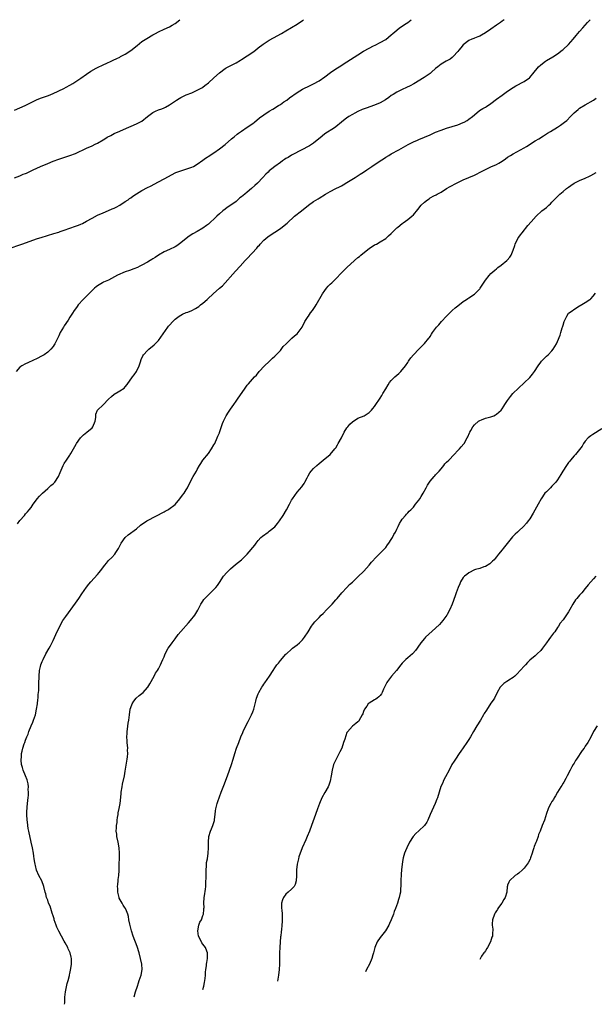
# Model space of a CAD drawing. Units: inches. Extents: x 2517000 to 2520000, y 1533000 to 1536000.
# Drawn here: x 2519357 to 2519564, y 1535644 to 1536000 of the extents above; entities that cross this region are included whole.
import ezdxf

# ---------------------------------------------------------------- set-up
doc = ezdxf.new("R2010")
doc.units = ezdxf.units.IN
doc.header["$MEASUREMENT"] = 0
doc.layers.add('LD25171533_10ft', color=82, linetype='Continuous')

msp = doc.modelspace()

# ---------------------------------------------------------------- linework, layer by layer
at = {"layer": 'LD25171533_10ft'}
for points, elevation in [([(2519352.74, 1535917.26), (2519357.65, 1535919), (2519363.35, 1535921), (2519364.6, 1535921.4), (2519369.25, 1535922.75), (2519371, 1535923.31), (2519371.48, 1535923.48), (2519373, 1535923.99), (2519377, 1535925.39), (2519378.14, 1535925.86), (2519379, 1535926.19), (2519379.54, 1535926.46), (2519381, 1535927.24), (2519383, 1535928.37), (2519385, 1535929.41), (2519387, 1535930.31), (2519389, 1535931.08), (2519390.32, 1535931.68), (2519391, 1535931.92), (2519391.68, 1535932.32), (2519393, 1535932.97), (2519395, 1535934.3), (2519396.01, 1535935), (2519396.57, 1535935.43), (2519397, 1535935.72), (2519397.73, 1535936.27), (2519399, 1535937.12), (2519401, 1535938.35), (2519403, 1535939.42), (2519404.07, 1535939.93), (2519407, 1535941.4), (2519409, 1535942.52), (2519410.58, 1535943.42), (2519413, 1535944.67), (2519413.22, 1535944.78), (2519415, 1535945.48), (2519419, 1535946.72), (2519419.59, 1535947), (2519421, 1535947.77), (2519423, 1535949.22), (2519423.99, 1535950.01), (2519425.52, 1535951), (2519426.39, 1535951.61), (2519427, 1535951.98), (2519429, 1535953.34), (2519431, 1535954.97), (2519433.35, 1535957), (2519434.25, 1535957.75), (2519435.37, 1535958.63), (2519435.87, 1535959), (2519437, 1535959.8), (2519439, 1535961.14), (2519441, 1535962.53), (2519441.61, 1535963), (2519443.49, 1535964.51), (2519445, 1535965.64), (2519447, 1535966.96), (2519448.28, 1535967.72), (2519450.35, 1535969), (2519451, 1535969.42), (2519452.28, 1535970.28), (2519453.31, 1535971), (2519454.24, 1535971.76), (2519457, 1535973.74), (2519459, 1535974.9), (2519461.72, 1535976.28), (2519463, 1535976.86), (2519465, 1535977.98), (2519467, 1535979.38), (2519469.05, 1535980.95), (2519471, 1535982.27), (2519472.21, 1535983), (2519475, 1535984.76), (2519476.33, 1535985.67), (2519479, 1535987.37), (2519481, 1535988.6), (2519483, 1535989.77), (2519484.54, 1535990.54), (2519485.14, 1535990.86), (2519487, 1535991.72), (2519489, 1535992.88), (2519491, 1535994.52), (2519491.54, 1535995), (2519493, 1535996.23), (2519494.01, 1535997), (2519495, 1535997.7), (2519495.78, 1535998.21), (2519496.93, 1535999), (2519498.22, 1536000)], 7660), ([(2519355, 1535942.9), (2519357, 1535943.66), (2519358.16, 1535944.16), (2519359, 1535944.5), (2519359.37, 1535944.63), (2519360.12, 1535945), (2519361.81, 1535945.81), (2519364.35, 1535947), (2519367, 1535948.09), (2519369, 1535948.86), (2519371, 1535949.58), (2519373.57, 1535950.43), (2519375, 1535950.92), (2519377, 1535951.71), (2519381, 1535953.56), (2519383, 1535954.45), (2519384.15, 1535955), (2519385, 1535955.44), (2519387, 1535956.61), (2519387.66, 1535957), (2519388.48, 1535957.52), (2519389.77, 1535958.23), (2519391, 1535958.85), (2519393, 1535959.78), (2519394.39, 1535960.39), (2519399, 1535962.35), (2519400.26, 1535963), (2519401, 1535963.41), (2519402.99, 1535965), (2519405, 1535966.53), (2519405.87, 1535967), (2519407, 1535967.48), (2519408.17, 1535967.83), (2519409, 1535968.23), (2519409.55, 1535968.45), (2519411, 1535969.31), (2519412.01, 1535970.01), (2519413.5, 1535971), (2519414.43, 1535971.57), (2519415, 1535971.9), (2519417, 1535972.84), (2519419, 1535973.63), (2519421, 1535974.5), (2519422.6, 1535975.4), (2519423, 1535975.65), (2519423.78, 1535976.22), (2519425, 1535977.17), (2519427, 1535978.97), (2519429, 1535980.84), (2519431, 1535982.38), (2519431.38, 1535982.62), (2519435, 1535984.46), (2519436.57, 1535985.43), (2519437, 1535985.67), (2519439.03, 1535986.97), (2519441, 1535988.31), (2519441.97, 1535989), (2519443, 1535989.81), (2519444.83, 1535991.17), (2519447, 1535992.58), (2519448.54, 1535993.46), (2519451.43, 1535995), (2519453, 1535995.94), (2519457, 1535998.4), (2519459, 1535999.76), (2519459.31, 1536000)], 7650), ([(2519355, 1535967.34), (2519357, 1535968.17), (2519358.85, 1535969), (2519361, 1535970.13), (2519363, 1535971.1), (2519364.35, 1535971.65), (2519367.35, 1535972.65), (2519369, 1535973.34), (2519372.82, 1535975.18), (2519373.63, 1535975.63), (2519375, 1535976.35), (2519376.12, 1535977), (2519379, 1535978.92), (2519381, 1535980.37), (2519382.55, 1535981.45), (2519384.45, 1535982.45), (2519385, 1535982.76), (2519387, 1535983.75), (2519388.36, 1535984.36), (2519389.89, 1535985), (2519390.65, 1535985.35), (2519391.98, 1535986.02), (2519393, 1535986.49), (2519393.32, 1535986.68), (2519395, 1535987.55), (2519397, 1535988.85), (2519399.26, 1535990.74), (2519401, 1535992.1), (2519402.76, 1535993.24), (2519405, 1535994.53), (2519405.88, 1535995), (2519407, 1535995.65), (2519409, 1535996.59), (2519411, 1535997.47), (2519411.96, 1535998.04), (2519413, 1535998.63), (2519414.73, 1536000)], 7640), ([(2519531.77, 1536000), (2519531, 1535999.46), (2519530.39, 1535999), (2519529, 1535998.03), (2519527, 1535996.56), (2519525, 1535995.2), (2519523.59, 1535994.41), (2519523, 1535994.11), (2519522.24, 1535993.76), (2519521, 1535993.37), (2519520.76, 1535993.24), (2519520.13, 1535993), (2519519, 1535992.48), (2519517, 1535990.94), (2519516.14, 1535989.86), (2519515.42, 1535989), (2519515, 1535988.46), (2519513.35, 1535986.65), (2519513, 1535986.37), (2519512.21, 1535985.79), (2519510.78, 1535985), (2519509, 1535983.96), (2519507.78, 1535983), (2519507, 1535982.35), (2519505.49, 1535981), (2519505, 1535980.58), (2519502.92, 1535979.08), (2519499.14, 1535976.86), (2519497.87, 1535976.13), (2519496.54, 1535975.46), (2519495, 1535974.77), (2519493, 1535973.83), (2519491.65, 1535973), (2519491, 1535972.58), (2519490.09, 1535971.91), (2519488.91, 1535971.09), (2519487, 1535970.02), (2519485, 1535969.18), (2519481.92, 1535968.08), (2519480.49, 1535967.51), (2519479, 1535966.81), (2519477.8, 1535966.2), (2519477, 1535965.75), (2519475.71, 1535965), (2519475.27, 1535964.73), (2519475, 1535964.53), (2519473, 1535963.03), (2519471, 1535961.34), (2519470.52, 1535961), (2519467, 1535958.77), (2519466.02, 1535957.98), (2519463, 1535955.45), (2519461.53, 1535954.47), (2519461, 1535954.16), (2519458.93, 1535953.07), (2519455, 1535951.05), (2519453.74, 1535950.26), (2519453, 1535949.83), (2519452.52, 1535949.48), (2519451.79, 1535949), (2519451, 1535948.43), (2519448.94, 1535947), (2519447.88, 1535946.12), (2519447, 1535945.42), (2519446.53, 1535945), (2519445.77, 1535944.23), (2519444.65, 1535943), (2519442.77, 1535941), (2519441.82, 1535940.18), (2519440.58, 1535939), (2519439, 1535937.68), (2519438.11, 1535937), (2519437, 1535936.03), (2519436.38, 1535935.62), (2519435, 1535934.4), (2519433.07, 1535933), (2519431.83, 1535932.17), (2519431, 1535931.58), (2519430.26, 1535931), (2519429, 1535929.91), (2519428.03, 1535929), (2519427, 1535928), (2519425.93, 1535927), (2519425, 1535926.16), (2519424.35, 1535925.65), (2519423, 1535924.68), (2519421, 1535923.52), (2519419.36, 1535922.64), (2519418.12, 1535921.88), (2519416.98, 1535921.02), (2519415, 1535919.37), (2519413.62, 1535918.38), (2519413, 1535918.01), (2519411, 1535917.07), (2519409, 1535916.19), (2519407, 1535915), (2519405.84, 1535914.16), (2519405, 1535913.64), (2519404.62, 1535913.38), (2519403.99, 1535913), (2519403, 1535912.42), (2519401, 1535911.35), (2519400.28, 1535911), (2519399.45, 1535910.55), (2519398.09, 1535910.09), (2519396.54, 1535909.46), (2519395, 1535908.93), (2519392.25, 1535907.75), (2519389, 1535905.95), (2519387.2, 1535905.2), (2519386.79, 1535905), (2519385, 1535903.95), (2519384.46, 1535903.54), (2519383.85, 1535903), (2519381.82, 1535901), (2519381.42, 1535900.58), (2519381, 1535900.2), (2519379.76, 1535899), (2519377.96, 1535897), (2519377.59, 1535896.41), (2519377, 1535895.63), (2519376.54, 1535895), (2519376.01, 1535893.99), (2519375, 1535892.52), (2519374.45, 1535891.55), (2519373, 1535889.46), (2519372.71, 1535889), (2519371.56, 1535887), (2519371, 1535885.8), (2519369.62, 1535883), (2519369.38, 1535882.62), (2519369, 1535882.04), (2519368.11, 1535881), (2519367, 1535879.93), (2519365.72, 1535879), (2519365, 1535878.56), (2519363, 1535877.53), (2519361.88, 1535877), (2519359.87, 1535876.13), (2519359, 1535875.73), (2519357.73, 1535875), (2519357, 1535874.53), (2519355.57, 1535873)], 7670), ([(2519356.08, 1535817.92), (2519357, 1535819.15), (2519358.59, 1535821), (2519359, 1535821.52), (2519359.74, 1535822.26), (2519360.36, 1535823), (2519361, 1535823.84), (2519361.77, 1535825), (2519363, 1535826.59), (2519363.26, 1535827), (2519364.05, 1535827.95), (2519365, 1535828.85), (2519365.14, 1535829), (2519367, 1535830.73), (2519367.33, 1535831), (2519368.18, 1535831.82), (2519369, 1535832.45), (2519369.3, 1535832.7), (2519369.6, 1535833), (2519370.93, 1535835), (2519371.5, 1535836.5), (2519372.58, 1535839), (2519373, 1535839.72), (2519373.82, 1535841), (2519375, 1535842.73), (2519375.16, 1535843), (2519375.34, 1535843.34), (2519376.32, 1535845), (2519377.29, 1535846.71), (2519377.42, 1535847), (2519378.84, 1535849), (2519379, 1535849.18), (2519379.95, 1535850.05), (2519381.12, 1535851), (2519383, 1535852.6), (2519383.34, 1535853), (2519384.18, 1535855), (2519384.35, 1535856.35), (2519384.37, 1535857), (2519384.44, 1535857.56), (2519384.97, 1535859), (2519387.02, 1535860.98), (2519389, 1535862.98), (2519390.02, 1535863.98), (2519391, 1535864.82), (2519392.42, 1535865.58), (2519393, 1535865.92), (2519394.61, 1535867), (2519395, 1535867.39), (2519395.72, 1535868.28), (2519397.63, 1535871), (2519398.25, 1535871.75), (2519399.06, 1535872.94), (2519400, 1535875), (2519400.48, 1535876.48), (2519400.75, 1535877.25), (2519401.37, 1535878.63), (2519401.62, 1535879), (2519403, 1535880.59), (2519403.47, 1535881), (2519405.45, 1535882.55), (2519407, 1535884.17), (2519410.34, 1535889), (2519410.63, 1535889.37), (2519411, 1535889.74), (2519412.15, 1535891), (2519413, 1535891.83), (2519414.48, 1535893), (2519415, 1535893.36), (2519415.69, 1535893.69), (2519417, 1535894.26), (2519417.56, 1535894.44), (2519418.98, 1535895.02), (2519420.35, 1535895.65), (2519421.53, 1535896.47), (2519422.18, 1535897), (2519423, 1535897.65), (2519424.57, 1535899), (2519424.81, 1535899.19), (2519426.75, 1535901), (2519429.01, 1535903), (2519430.05, 1535903.95), (2519431.07, 1535904.93), (2519433.86, 1535908.14), (2519434.83, 1535909.17), (2519436.47, 1535911), (2519438.3, 1535913), (2519439, 1535913.72), (2519442.47, 1535917.53), (2519443, 1535918.16), (2519443.4, 1535918.6), (2519443.75, 1535919), (2519445, 1535920.33), (2519445.74, 1535921), (2519446.44, 1535921.56), (2519447, 1535921.96), (2519449, 1535923.22), (2519451, 1535924.57), (2519452.35, 1535925.65), (2519453.42, 1535926.58), (2519456.13, 1535929), (2519458.55, 1535931), (2519461.09, 1535933), (2519463, 1535934.29), (2519464.67, 1535935.33), (2519465, 1535935.56), (2519467.24, 1535937), (2519469, 1535938), (2519471, 1535939.05), (2519472.34, 1535939.66), (2519473, 1535940.04), (2519473.66, 1535940.34), (2519475, 1535941.15), (2519477.94, 1535943), (2519479.83, 1535944.17), (2519481.03, 1535945), (2519482.21, 1535945.79), (2519483.94, 1535947), (2519486.96, 1535949), (2519488.23, 1535949.77), (2519489, 1535950.3), (2519490.09, 1535951), (2519491, 1535951.52), (2519493.72, 1535953), (2519494.56, 1535953.44), (2519497.12, 1535954.88), (2519499, 1535955.87), (2519500.53, 1535956.53), (2519501, 1535956.75), (2519503, 1535957.57), (2519505, 1535958.43), (2519507, 1535959.33), (2519509, 1535960.14), (2519511, 1535960.79), (2519513, 1535961.39), (2519515, 1535962.07), (2519517, 1535962.88), (2519517.26, 1535963), (2519518.37, 1535963.63), (2519519, 1535964.07), (2519520.27, 1535965), (2519521, 1535965.66), (2519522.84, 1535967.16), (2519524.07, 1535967.93), (2519525, 1535968.43), (2519525.36, 1535968.64), (2519527, 1535969.73), (2519529, 1535971.28), (2519531, 1535972.78), (2519533, 1535974.19), (2519535, 1535975.52), (2519535.94, 1535976.06), (2519539, 1535977.66), (2519540.9, 1535979), (2519541, 1535979.1), (2519542.57, 1535981), (2519543.64, 1535982.36), (2519544.2, 1535983), (2519545, 1535983.74), (2519546.69, 1535985), (2519547, 1535985.21), (2519549.37, 1535986.63), (2519551, 1535987.7), (2519552.73, 1535989), (2519553, 1535989.22), (2519555, 1535991.06), (2519556.7, 1535993), (2519557.73, 1535994.27), (2519559, 1535995.77), (2519560.09, 1535997), (2519561, 1535998.05), (2519561.83, 1535999), (2519562.74, 1536000)], 7680), ([(2519373.09, 1535644.45), (2519373.15, 1535645), (2519373.24, 1535647), (2519373.46, 1535649), (2519374.06, 1535651.94), (2519374.36, 1535653), (2519374.85, 1535654.85), (2519374.88, 1535655.12), (2519375, 1535655.59), (2519375.38, 1535657.38), (2519375.6, 1535659), (2519375.59, 1535660.41), (2519375.61, 1535661), (2519375.48, 1535661.48), (2519375.14, 1535663), (2519374.45, 1535664.45), (2519374.26, 1535665), (2519373.32, 1535666.68), (2519373, 1535667.19), (2519371.99, 1535669), (2519371, 1535670.91), (2519370.34, 1535672.34), (2519370.08, 1535673), (2519369.4, 1535675), (2519369.32, 1535675.32), (2519369, 1535676.43), (2519368.68, 1535677.32), (2519367.85, 1535679.85), (2519367.35, 1535681), (2519367, 1535682.03), (2519366.6, 1535683), (2519366.28, 1535684.28), (2519366.14, 1535685), (2519365.67, 1535687), (2519364.86, 1535689), (2519363.84, 1535691), (2519363, 1535692.92), (2519362.56, 1535694.56), (2519362.45, 1535695), (2519362.33, 1535695.67), (2519362.12, 1535697), (2519362, 1535698), (2519361.84, 1535699), (2519361.51, 1535701), (2519361.09, 1535703), (2519360.14, 1535707), (2519359.96, 1535707.96), (2519359.78, 1535709), (2519359.66, 1535710.34), (2519359.58, 1535711), (2519359.5, 1535713), (2519359.52, 1535714.48), (2519359.55, 1535715), (2519359.63, 1535715.63), (2519359.84, 1535718.16), (2519359.95, 1535719), (2519360.02, 1535719.98), (2519360.07, 1535721), (2519360, 1535722), (2519360.03, 1535723), (2519359.9, 1535724.1), (2519359.72, 1535725), (2519359.54, 1535725.54), (2519359.04, 1535727), (2519358.14, 1535729), (2519357.91, 1535729.91), (2519357.55, 1535731), (2519357.42, 1535732.58), (2519357.43, 1535733), (2519357.57, 1535733.57), (2519357.57, 1535735), (2519357.85, 1535735.85), (2519358.01, 1535737), (2519358.5, 1535738.5), (2519358.71, 1535739), (2519359, 1535739.85), (2519359.43, 1535741), (2519359.99, 1535742.01), (2519360.17, 1535743), (2519361, 1535744.95), (2519361.65, 1535746.35), (2519361.91, 1535747), (2519362.55, 1535749), (2519362.99, 1535751), (2519363.28, 1535753), (2519363.44, 1535754.56), (2519363.53, 1535755), (2519363.62, 1535756.38), (2519363.74, 1535757), (2519363.82, 1535757.82), (2519363.85, 1535759), (2519363.85, 1535760.15), (2519363.91, 1535763), (2519364.08, 1535765), (2519364.38, 1535766.38), (2519364.54, 1535767), (2519365, 1535768.25), (2519365.32, 1535769), (2519366.37, 1535771), (2519367.52, 1535773), (2519368.07, 1535773.93), (2519369, 1535775.81), (2519369.95, 1535777.95), (2519371.36, 1535781), (2519372.48, 1535783), (2519373.5, 1535784.5), (2519377, 1535789.31), (2519378.2, 1535791), (2519379.32, 1535792.68), (2519381, 1535795.1), (2519381.85, 1535796.15), (2519382.57, 1535797), (2519385, 1535799.71), (2519385.6, 1535800.4), (2519386.05, 1535801), (2519387.62, 1535803), (2519388.24, 1535803.76), (2519389, 1535804.66), (2519390.15, 1535805.85), (2519391.21, 1535807), (2519391.57, 1535807.57), (2519392.52, 1535809), (2519393.47, 1535811), (2519394.92, 1535813), (2519396.03, 1535813.97), (2519399, 1535816.17), (2519400.56, 1535817.44), (2519402.76, 1535819), (2519403, 1535819.15), (2519409, 1535822.32), (2519409.46, 1535822.54), (2519410.35, 1535823), (2519410.76, 1535823.24), (2519413, 1535824.96), (2519414.75, 1535827), (2519415.67, 1535828.33), (2519416.24, 1535829), (2519417, 1535830.26), (2519417.42, 1535831), (2519418.4, 1535833), (2519419.47, 1535835), (2519420.66, 1535837), (2519421, 1535837.63), (2519421.78, 1535839), (2519422.24, 1535839.76), (2519423.02, 1535840.98), (2519425, 1535843.38), (2519426.12, 1535845), (2519427, 1535846.43), (2519427.3, 1535847), (2519428.23, 1535849), (2519428.45, 1535849.55), (2519429, 1535850.78), (2519429.06, 1535850.94), (2519430.14, 1535854.14), (2519430.42, 1535855), (2519431, 1535856.23), (2519431.4, 1535857), (2519432.25, 1535858.25), (2519433, 1535859.4), (2519434.17, 1535861), (2519435, 1535862.29), (2519435.51, 1535863), (2519438.26, 1535867), (2519439, 1535868.02), (2519439.44, 1535868.56), (2519441.59, 1535871), (2519442.31, 1535871.69), (2519443.38, 1535873), (2519445.31, 1535875), (2519447, 1535876.63), (2519447.4, 1535877), (2519448.2, 1535877.8), (2519449, 1535878.5), (2519449.52, 1535879), (2519451, 1535880.59), (2519452.05, 1535881.95), (2519453.02, 1535882.98), (2519455, 1535884.89), (2519455.15, 1535885), (2519456.13, 1535885.87), (2519457, 1535886.51), (2519457.46, 1535887), (2519458.85, 1535889), (2519459, 1535889.24), (2519459.83, 1535891), (2519460.25, 1535891.74), (2519461, 1535892.76), (2519461.14, 1535893), (2519461.9, 1535894.1), (2519462.6, 1535895), (2519463.57, 1535896.43), (2519463.93, 1535897), (2519466.22, 1535901), (2519467, 1535902.17), (2519467.64, 1535903), (2519468.27, 1535903.73), (2519469, 1535904.46), (2519469.58, 1535905), (2519471, 1535906.45), (2519473, 1535908.61), (2519473.38, 1535909), (2519474.2, 1535909.8), (2519475, 1535910.53), (2519477.75, 1535913), (2519479, 1535914.09), (2519479.51, 1535914.49), (2519480.07, 1535915), (2519482.54, 1535917), (2519483, 1535917.34), (2519485, 1535918.65), (2519485.66, 1535919), (2519487, 1535919.77), (2519489.04, 1535921), (2519490.03, 1535921.97), (2519491, 1535922.85), (2519493, 1535924.81), (2519493.22, 1535925), (2519494.19, 1535925.81), (2519495, 1535926.37), (2519495.35, 1535926.65), (2519497, 1535927.84), (2519498.41, 1535929), (2519499, 1535929.55), (2519500.57, 1535931.43), (2519501.83, 1535933), (2519503, 1535934.13), (2519504.1, 1535935), (2519504.63, 1535935.37), (2519505, 1535935.62), (2519506.38, 1535936.38), (2519507.19, 1535936.81), (2519507.52, 1535937), (2519509, 1535937.77), (2519510.98, 1535939), (2519512.26, 1535939.74), (2519514.55, 1535941), (2519517, 1535942.19), (2519518.95, 1535943), (2519521, 1535943.82), (2519521.8, 1535944.2), (2519523.12, 1535944.88), (2519525, 1535945.92), (2519527, 1535946.84), (2519529, 1535947.72), (2519529.84, 1535948.16), (2519531, 1535948.91), (2519532.26, 1535949.74), (2519533, 1535950.31), (2519534.05, 1535951), (2519535, 1535951.59), (2519539, 1535953.75), (2519539.8, 1535954.2), (2519543, 1535956.21), (2519544.22, 1535957), (2519545.96, 1535958.04), (2519547.42, 1535959), (2519548.42, 1535959.58), (2519551, 1535961.23), (2519552.09, 1535961.91), (2519553.57, 1535963), (2519554.37, 1535963.63), (2519555.73, 1535965), (2519557, 1535966.35), (2519557.72, 1535967), (2519558.42, 1535967.58), (2519559, 1535968.02), (2519561, 1535969.28), (2519563.97, 1535971), (2519565, 1535971.62)], 7690), ([(2519398.17, 1535647.16), (2519398.74, 1535649), (2519399.37, 1535651), (2519399.77, 1535652.23), (2519400.07, 1535653), (2519400.76, 1535655), (2519401.1, 1535657), (2519400.94, 1535659), (2519400.55, 1535661), (2519400.06, 1535663), (2519399.34, 1535665.34), (2519397.9, 1535669), (2519397.26, 1535671), (2519396.63, 1535673.36), (2519396.29, 1535675), (2519396.12, 1535676.12), (2519395.88, 1535677), (2519395.18, 1535678.82), (2519395.12, 1535679), (2519395, 1535679.17), (2519394.28, 1535680.28), (2519393.87, 1535681), (2519393.52, 1535681.52), (2519392.83, 1535682.83), (2519392.76, 1535683), (2519392.28, 1535685), (2519392.3, 1535686.3), (2519392.26, 1535687), (2519392.29, 1535687.71), (2519392.49, 1535689), (2519392.5, 1535689.5), (2519392.69, 1535691), (2519392.77, 1535692.77), (2519392.77, 1535693.23), (2519392.87, 1535699), (2519392.77, 1535701), (2519392.44, 1535703), (2519392, 1535705), (2519391.91, 1535705.91), (2519391.76, 1535707), (2519391.78, 1535708.22), (2519391.86, 1535709), (2519392.07, 1535710.07), (2519392.13, 1535711), (2519392.15, 1535711.85), (2519392.4, 1535713), (2519392.45, 1535713.55), (2519392.82, 1535715.18), (2519393.14, 1535717), (2519393.5, 1535720.5), (2519393.54, 1535721), (2519393.84, 1535723), (2519394.03, 1535723.97), (2519394.68, 1535727), (2519395, 1535728.61), (2519395.69, 1535733), (2519395.8, 1535733.8), (2519395.89, 1535735), (2519395.84, 1535736.16), (2519395.87, 1535737), (2519395.71, 1535739), (2519395.64, 1535739.64), (2519395.62, 1535741), (2519395.72, 1535742.28), (2519395.71, 1535743), (2519395.8, 1535743.8), (2519396.09, 1535745.91), (2519396.26, 1535747), (2519396.5, 1535749), (2519396.83, 1535751), (2519397, 1535751.59), (2519397.52, 1535753), (2519398.06, 1535753.94), (2519398.99, 1535755.01), (2519400.08, 1535755.92), (2519401.42, 1535757), (2519403, 1535758.83), (2519403.13, 1535759), (2519403.82, 1535760.18), (2519404.34, 1535761), (2519405, 1535762.11), (2519405.49, 1535763), (2519405.97, 1535764.03), (2519406.68, 1535765), (2519407, 1535765.57), (2519407.74, 1535767), (2519408.09, 1535767.91), (2519408.61, 1535769), (2519409, 1535769.97), (2519409.37, 1535771), (2519410.49, 1535773), (2519411, 1535773.65), (2519411.91, 1535775), (2519413, 1535776.46), (2519414.04, 1535777.96), (2519415, 1535779.09), (2519417.82, 1535782.18), (2519418.53, 1535783), (2519420.09, 1535785), (2519420.47, 1535785.53), (2519421.21, 1535786.79), (2519422.33, 1535789), (2519423, 1535790.07), (2519423.38, 1535790.62), (2519423.69, 1535791), (2519425, 1535792.36), (2519425.73, 1535793), (2519427, 1535794.26), (2519427.71, 1535795), (2519428.28, 1535795.72), (2519429, 1535796.77), (2519430.47, 1535799), (2519431.64, 1535800.36), (2519432.26, 1535801), (2519433, 1535801.73), (2519434.76, 1535803.24), (2519435.9, 1535804.1), (2519437.01, 1535804.99), (2519438.99, 1535807), (2519441.72, 1535810.28), (2519442.25, 1535811), (2519443, 1535811.91), (2519443.95, 1535813), (2519444.51, 1535813.49), (2519446.54, 1535815), (2519447, 1535815.31), (2519449, 1535816.92), (2519449.97, 1535818.03), (2519450.68, 1535819), (2519452, 1535821), (2519453.22, 1535823), (2519454.26, 1535825), (2519455, 1535826.51), (2519455.31, 1535827), (2519457, 1535829.37), (2519458.72, 1535831.28), (2519459, 1535831.73), (2519459.52, 1535832.48), (2519459.82, 1535833), (2519460.62, 1535834.62), (2519461, 1535835.32), (2519461.64, 1535836.36), (2519462.09, 1535837), (2519463, 1535837.92), (2519464.1, 1535839), (2519465, 1535839.73), (2519465.67, 1535840.33), (2519466.47, 1535841), (2519469, 1535843.04), (2519470.67, 1535845), (2519471, 1535845.45), (2519471.57, 1535846.43), (2519471.86, 1535847), (2519473, 1535849.05), (2519474, 1535851), (2519475, 1535852.59), (2519475.29, 1535853), (2519476.04, 1535853.96), (2519477, 1535854.78), (2519479, 1535856.07), (2519481.18, 1535857), (2519482.3, 1535857.7), (2519483, 1535858.2), (2519483.92, 1535859), (2519484.39, 1535859.61), (2519485, 1535860.34), (2519485.49, 1535861), (2519486.79, 1535863), (2519487, 1535863.29), (2519487.65, 1535864.35), (2519488, 1535865), (2519489, 1535866.68), (2519489.84, 1535868.16), (2519490.42, 1535869), (2519491, 1535869.73), (2519492.26, 1535871), (2519493.71, 1535872.29), (2519494.46, 1535873), (2519495, 1535873.59), (2519495.65, 1535874.35), (2519496.15, 1535875), (2519497, 1535876.26), (2519497.28, 1535876.72), (2519497.49, 1535877), (2519498.06, 1535877.94), (2519499, 1535879.03), (2519500.9, 1535881), (2519503, 1535883.05), (2519504.56, 1535885), (2519504.77, 1535885.23), (2519505, 1535885.54), (2519505.58, 1535886.42), (2519505.9, 1535887), (2519507, 1535888.47), (2519507.37, 1535889), (2519508.15, 1535889.85), (2519509.16, 1535891), (2519510.99, 1535893), (2519511.97, 1535894.03), (2519513, 1535895.01), (2519514.04, 1535895.96), (2519515, 1535896.71), (2519517, 1535898.21), (2519518.22, 1535899), (2519518.66, 1535899.34), (2519519, 1535899.53), (2519521.08, 1535900.92), (2519521.18, 1535901), (2519523, 1535902.86), (2519523.11, 1535903), (2519523.87, 1535904.13), (2519525, 1535905.93), (2519526.34, 1535907.66), (2519527, 1535908.38), (2519527.68, 1535909), (2519528.39, 1535909.61), (2519529, 1535910.09), (2519529.53, 1535910.47), (2519530.66, 1535911.34), (2519532.67, 1535913), (2519532.83, 1535913.17), (2519533.76, 1535914.24), (2519534.29, 1535915), (2519535, 1535916.79), (2519535.57, 1535918.43), (2519535.7, 1535919), (2519536.7, 1535921), (2519537, 1535921.41), (2519537.7, 1535922.3), (2519538.2, 1535923), (2519540.35, 1535925.65), (2519541.48, 1535927), (2519543.26, 1535929), (2519545.41, 1535931), (2519547, 1535932.23), (2519547.41, 1535932.59), (2519547.82, 1535933), (2519548.45, 1535933.55), (2519549, 1535934.09), (2519549.84, 1535935), (2519551, 1535936.19), (2519551.86, 1535937), (2519553, 1535937.99), (2519554.26, 1535939), (2519555, 1535939.56), (2519555.84, 1535940.16), (2519557.06, 1535940.94), (2519559, 1535941.91), (2519561, 1535942.79), (2519562.5, 1535943.5), (2519563, 1535943.74), (2519565, 1535944.79)], 7700), ([(2519423.02, 1535649.84), (2519423.31, 1535651), (2519423.63, 1535652.37), (2519423.72, 1535653), (2519423.79, 1535653.79), (2519423.94, 1535655), (2519424, 1535656), (2519424.1, 1535657), (2519424.28, 1535658.28), (2519424.34, 1535659), (2519424.41, 1535659.59), (2519424.63, 1535661), (2519424.65, 1535663), (2519424.42, 1535663.58), (2519423.92, 1535665), (2519423.53, 1535665.53), (2519423, 1535666.13), (2519422.66, 1535666.66), (2519422.01, 1535667.99), (2519421.46, 1535669), (2519421.15, 1535671), (2519421.61, 1535673), (2519421.93, 1535674.07), (2519422.47, 1535675), (2519423, 1535676.49), (2519423.2, 1535677), (2519423.31, 1535678.69), (2519423.41, 1535679), (2519423.45, 1535679.45), (2519423.37, 1535681), (2519423.51, 1535683), (2519423.56, 1535683.56), (2519423.97, 1535686.03), (2519424.03, 1535687), (2519424.11, 1535687.89), (2519424.15, 1535691), (2519424.15, 1535691.85), (2519424.19, 1535693), (2519424.34, 1535694.34), (2519424.35, 1535695), (2519424.37, 1535695.63), (2519424.64, 1535697), (2519424.97, 1535699), (2519425.07, 1535701), (2519424.99, 1535703), (2519425.14, 1535705), (2519425.8, 1535707), (2519426.17, 1535707.83), (2519426.62, 1535709), (2519427.16, 1535710.84), (2519427.17, 1535711.17), (2519427.41, 1535713), (2519427.63, 1535714.37), (2519427.66, 1535715), (2519428.18, 1535717), (2519428.37, 1535717.63), (2519429.64, 1535721), (2519430.53, 1535723.47), (2519431.93, 1535727), (2519432.67, 1535729), (2519433.32, 1535731), (2519433.9, 1535733), (2519434.51, 1535735), (2519435.21, 1535737), (2519435.95, 1535739), (2519436.73, 1535741), (2519437.44, 1535742.56), (2519437.6, 1535743), (2519438.56, 1535745), (2519439.39, 1535746.61), (2519439.61, 1535747), (2519440.25, 1535748.25), (2519440.61, 1535749), (2519441, 1535750.09), (2519441.37, 1535751), (2519442.12, 1535753.88), (2519442.39, 1535755), (2519443, 1535756.57), (2519443.18, 1535757), (2519444.33, 1535759), (2519444.6, 1535759.4), (2519445, 1535760.03), (2519445.41, 1535760.59), (2519447.04, 1535763), (2519448.37, 1535765), (2519449, 1535765.98), (2519449.75, 1535767), (2519450.31, 1535767.69), (2519451, 1535768.64), (2519453, 1535770.83), (2519453.18, 1535771), (2519455, 1535772.64), (2519455.42, 1535773), (2519457, 1535774.23), (2519457.85, 1535775), (2519459, 1535776.12), (2519459.71, 1535777), (2519461, 1535779.01), (2519462.26, 1535781), (2519462.56, 1535781.44), (2519463.46, 1535782.54), (2519463.85, 1535783), (2519465, 1535784.13), (2519465.75, 1535785), (2519466.38, 1535785.62), (2519467.7, 1535787), (2519469.68, 1535789), (2519471, 1535790.47), (2519471.25, 1535790.75), (2519471.43, 1535791), (2519473.16, 1535793), (2519475.01, 1535795), (2519475.99, 1535796), (2519477, 1535796.94), (2519478.05, 1535797.95), (2519479, 1535798.81), (2519481.13, 1535800.88), (2519483, 1535803), (2519483.89, 1535804.11), (2519484.66, 1535805), (2519484.8, 1535805.2), (2519485.79, 1535806.21), (2519486.69, 1535807), (2519487, 1535807.34), (2519488.68, 1535809), (2519488.8, 1535809.2), (2519489, 1535809.44), (2519489.63, 1535810.37), (2519490.17, 1535811), (2519491, 1535812.27), (2519491.43, 1535813), (2519491.95, 1535814.05), (2519492.48, 1535815), (2519493, 1535815.99), (2519493.44, 1535817), (2519493.95, 1535818.05), (2519494.57, 1535819), (2519495, 1535819.59), (2519496.1, 1535821), (2519496.51, 1535821.49), (2519497, 1535821.96), (2519497.49, 1535822.51), (2519498.03, 1535823), (2519499, 1535824.02), (2519499.8, 1535825), (2519501, 1535826.55), (2519501.33, 1535827), (2519501.81, 1535827.81), (2519502.55, 1535829), (2519503.55, 1535831), (2519504.13, 1535831.87), (2519504.76, 1535833), (2519505, 1535833.31), (2519506.45, 1535835), (2519506.69, 1535835.31), (2519507, 1535835.62), (2519507.64, 1535836.36), (2519508.25, 1535837), (2519509, 1535837.85), (2519509.96, 1535839), (2519510.4, 1535839.6), (2519511, 1535840.18), (2519511.74, 1535841), (2519513.66, 1535843), (2519515, 1535844.44), (2519515.59, 1535845), (2519516.23, 1535845.77), (2519517.17, 1535846.83), (2519517.3, 1535847), (2519518.4, 1535849), (2519518.61, 1535849.39), (2519519.23, 1535850.77), (2519519.32, 1535851), (2519519.68, 1535851.68), (2519520.43, 1535853), (2519521, 1535853.65), (2519522.55, 1535855), (2519523, 1535855.31), (2519523.53, 1535855.53), (2519525, 1535856.06), (2519526.48, 1535856.48), (2519527, 1535856.58), (2519528.06, 1535857), (2519528.68, 1535857.32), (2519529, 1535857.54), (2519530.65, 1535859), (2519531, 1535859.46), (2519531.6, 1535860.4), (2519532.05, 1535861), (2519533, 1535862.5), (2519533.34, 1535863), (2519534.04, 1535863.96), (2519534.91, 1535865), (2519536.88, 1535867), (2519539, 1535868.91), (2519541, 1535870.83), (2519541.97, 1535872.03), (2519542.68, 1535873), (2519544, 1535875), (2519545, 1535876.38), (2519545.28, 1535876.72), (2519546.26, 1535877.74), (2519547, 1535878.45), (2519547.62, 1535879), (2519549, 1535880.4), (2519549.47, 1535881), (2519550.07, 1535881.93), (2519550.64, 1535883), (2519551, 1535883.79), (2519551.91, 1535886.09), (2519552.23, 1535887), (2519552.74, 1535888.74), (2519552.83, 1535889), (2519553, 1535889.7), (2519553.4, 1535891), (2519554.34, 1535893), (2519555, 1535893.97), (2519555.57, 1535894.43), (2519556.37, 1535895), (2519556.76, 1535895.24), (2519557.96, 1535896.04), (2519559, 1535896.64), (2519559.2, 1535896.8), (2519561, 1535897.85), (2519562.71, 1535899), (2519562.88, 1535899.12), (2519563, 1535899.23), (2519563.87, 1535900.13), (2519564.75, 1535901.25)], 7710), ([(2519567, 1535852.24), (2519563.78, 1535850.22), (2519563, 1535849.76), (2519562.05, 1535849), (2519561, 1535847.8), (2519560.41, 1535847), (2519559.95, 1535846.05), (2519559, 1535844.85), (2519557.47, 1535843), (2519557, 1535842.49), (2519555.71, 1535841), (2519555.41, 1535840.59), (2519555, 1535840.08), (2519554.21, 1535839), (2519552.93, 1535837), (2519552.22, 1535835.78), (2519551, 1535833.87), (2519550.36, 1535833), (2519549.73, 1535832.27), (2519549, 1535831.5), (2519548.5, 1535831), (2519547, 1535829.56), (2519546.49, 1535829), (2519545.05, 1535827), (2519544.05, 1535825), (2519542.24, 1535821.76), (2519541, 1535819.76), (2519540.47, 1535819), (2519539.82, 1535818.18), (2519538.74, 1535817), (2519537, 1535815.42), (2519536.56, 1535815), (2519535.75, 1535814.25), (2519534.78, 1535813.22), (2519531.37, 1535809), (2519531, 1535808.51), (2519529.72, 1535807), (2519529, 1535806.04), (2519528.54, 1535805.46), (2519528.09, 1535805), (2519527.59, 1535804.42), (2519527, 1535803.91), (2519526.54, 1535803.46), (2519525, 1535802.58), (2519524.42, 1535802.42), (2519523, 1535801.86), (2519521.46, 1535801.46), (2519521, 1535801.3), (2519519, 1535800.29), (2519518.3, 1535799.69), (2519517.4, 1535799), (2519517, 1535798.56), (2519515.95, 1535797), (2519515.72, 1535796.28), (2519515.1, 1535795), (2519514.42, 1535793), (2519514.07, 1535791.93), (2519512.99, 1535789), (2519512.19, 1535787), (2519511.17, 1535785.17), (2519511.06, 1535784.94), (2519509.58, 1535783), (2519508.37, 1535781.63), (2519507, 1535780.33), (2519503.37, 1535777), (2519503, 1535776.58), (2519501.71, 1535775), (2519500.64, 1535773.36), (2519500.36, 1535773), (2519499.8, 1535772.2), (2519498.83, 1535771.17), (2519498.62, 1535771), (2519497, 1535769.61), (2519496.31, 1535769), (2519495.66, 1535768.34), (2519495, 1535767.62), (2519494.51, 1535767), (2519492.85, 1535765), (2519491.1, 1535763), (2519489.63, 1535761), (2519489.4, 1535760.6), (2519488.26, 1535758.26), (2519487.71, 1535757), (2519487.46, 1535756.54), (2519487, 1535755.96), (2519486.57, 1535755.43), (2519485.93, 1535755), (2519485.4, 1535754.6), (2519485, 1535754.4), (2519483, 1535753.24), (2519482.72, 1535753), (2519482.13, 1535752.13), (2519481.34, 1535751), (2519481, 1535750.14), (2519480.7, 1535749.3), (2519480.54, 1535749), (2519479.9, 1535747.9), (2519479.43, 1535747), (2519479.25, 1535746.75), (2519479, 1535746.51), (2519478.2, 1535745.8), (2519477, 1535744.9), (2519475.16, 1535742.84), (2519475, 1535742.54), (2519474.56, 1535741.44), (2519474.19, 1535740.19), (2519473.81, 1535739), (2519473.13, 1535737), (2519472.44, 1535735.56), (2519471.08, 1535733), (2519470.43, 1535731.57), (2519470.21, 1535731), (2519469.66, 1535729), (2519469.33, 1535727), (2519468.98, 1535725), (2519468.45, 1535723.55), (2519468.22, 1535723), (2519467, 1535720.95), (2519465.94, 1535719), (2519465.1, 1535717), (2519464.43, 1535715), (2519463.69, 1535713), (2519462.16, 1535709), (2519461.44, 1535707), (2519460.69, 1535705), (2519460.2, 1535703.8), (2519458.91, 1535701), (2519458.39, 1535699.61), (2519458.12, 1535699), (2519457.7, 1535697.7), (2519457.49, 1535697), (2519457.02, 1535695), (2519456.83, 1535693), (2519456.85, 1535691), (2519456.83, 1535690.83), (2519456.74, 1535689), (2519456.34, 1535687.66), (2519455.91, 1535687), (2519455, 1535686.03), (2519453.81, 1535685), (2519453, 1535684.2), (2519452.08, 1535683), (2519451.8, 1535682.2), (2519451.41, 1535681), (2519451.37, 1535679.37), (2519451.38, 1535679), (2519451.46, 1535678.54), (2519451.59, 1535677), (2519451.64, 1535675.64), (2519451.69, 1535675), (2519451.61, 1535674.39), (2519451.54, 1535673), (2519451.39, 1535671.39), (2519451.22, 1535670.78), (2519451.1, 1535669), (2519451.08, 1535668.92), (2519450.82, 1535665), (2519450.72, 1535663), (2519450.67, 1535659), (2519450.54, 1535657), (2519450.29, 1535655), (2519449.95, 1535652.78), (2519449.94, 1535652.75)], 7720), ([(2519564.9, 1535799.1), (2519563.96, 1535798.04), (2519563, 1535797), (2519562.13, 1535795.87), (2519561, 1535794.54), (2519559.82, 1535793), (2519559, 1535792.17), (2519558.04, 1535791), (2519557.54, 1535790.46), (2519556.53, 1535789), (2519555.42, 1535787), (2519555, 1535786.17), (2519554.53, 1535785.47), (2519553, 1535783.34), (2519551.94, 1535782.06), (2519551.33, 1535781), (2519551, 1535780.55), (2519550.04, 1535779), (2519549.54, 1535778.46), (2519548.53, 1535777), (2519547.82, 1535776.18), (2519547, 1535774.93), (2519545.56, 1535773), (2519545, 1535772.18), (2519543.69, 1535771), (2519543, 1535770.33), (2519541, 1535768.67), (2519540.16, 1535767.84), (2519539.43, 1535767), (2519539, 1535766.61), (2519536.31, 1535763.69), (2519535.61, 1535763), (2519535, 1535762.43), (2519533.47, 1535761.47), (2519533, 1535761.16), (2519532.72, 1535761), (2519531.69, 1535760.31), (2519531, 1535759.73), (2519530.36, 1535759), (2519529.28, 1535757), (2519528.26, 1535755), (2519527.77, 1535754.23), (2519527, 1535753.14), (2519525.32, 1535750.68), (2519524.57, 1535749.43), (2519524.33, 1535749), (2519523.16, 1535747), (2519521.92, 1535745), (2519520.72, 1535743), (2519519.55, 1535741), (2519519, 1535740.12), (2519518.28, 1535739), (2519517, 1535737.11), (2519516.14, 1535735.86), (2519515.53, 1535735), (2519514.14, 1535733), (2519513.71, 1535732.29), (2519512.89, 1535731), (2519511.86, 1535729), (2519510.57, 1535726.57), (2519509.79, 1535725), (2519509.56, 1535724.44), (2519508.94, 1535723.06), (2519508.25, 1535721), (2519507.64, 1535719), (2519507.48, 1535718.52), (2519506.9, 1535717), (2519505.66, 1535714.34), (2519504.99, 1535713), (2519504.22, 1535711), (2519503.82, 1535710.18), (2519503, 1535708.98), (2519501, 1535707.08), (2519499.92, 1535706.08), (2519498.95, 1535705.05), (2519497.58, 1535703), (2519496.62, 1535701), (2519496.19, 1535699.81), (2519495.84, 1535699), (2519495.36, 1535697.36), (2519495.22, 1535696.78), (2519494.91, 1535695.09), (2519494.69, 1535693), (2519494.56, 1535691.44), (2519494.48, 1535689), (2519494.48, 1535687.52), (2519494.46, 1535687), (2519494.39, 1535686.39), (2519494.32, 1535685), (2519494.12, 1535684.12), (2519493.9, 1535683), (2519493.66, 1535682.34), (2519493.25, 1535681), (2519492.53, 1535679), (2519492.09, 1535677.91), (2519491.8, 1535677), (2519491, 1535674.91), (2519490.4, 1535673.6), (2519490.11, 1535673), (2519488.9, 1535671), (2519487, 1535668.62), (2519485.94, 1535667), (2519485.05, 1535665), (2519484.54, 1535663), (2519484.36, 1535662.36), (2519484.01, 1535661), (2519483.13, 1535659), (2519482.06, 1535657), (2519481.71, 1535656.19)], 7730), ([(2519565.34, 1535745), (2519564, 1535743), (2519563, 1535740.96), (2519561.96, 1535739), (2519561, 1535737.63), (2519560.61, 1535737), (2519559.92, 1535736.08), (2519557.86, 1535733), (2519557.56, 1535732.44), (2519557, 1535731.52), (2519556.66, 1535731), (2519556.23, 1535730.23), (2519555.58, 1535729), (2519554.55, 1535727), (2519553.96, 1535725.96), (2519553.29, 1535724.71), (2519553, 1535724.26), (2519552.56, 1535723.44), (2519552.25, 1535723), (2519550.99, 1535721), (2519550.31, 1535719.69), (2519549.8, 1535719), (2519549.54, 1535718.46), (2519549, 1535717.67), (2519548.75, 1535717.25), (2519548.56, 1535717), (2519548.12, 1535716.12), (2519547.58, 1535715), (2519547, 1535713.31), (2519546.28, 1535711), (2519545.49, 1535709), (2519544.73, 1535707), (2519544.2, 1535705.8), (2519543.99, 1535705), (2519543.37, 1535703.37), (2519543.13, 1535702.87), (2519542.61, 1535701.39), (2519542.51, 1535701), (2519542.16, 1535699.84), (2519541.9, 1535699), (2519541.28, 1535697.28), (2519541.15, 1535696.85), (2519540.47, 1535695.53), (2519540.09, 1535695), (2519539, 1535693.64), (2519538.35, 1535693), (2519537, 1535691.85), (2519536.52, 1535691.48), (2519535.75, 1535691), (2519533.63, 1535689), (2519533.43, 1535688.57), (2519533, 1535687.42), (2519532.91, 1535687.09), (2519532.86, 1535687), (2519532.72, 1535685), (2519532.14, 1535683), (2519531.65, 1535682.35), (2519530.89, 1535681), (2519530.07, 1535679.93), (2519529.5, 1535679), (2519529.29, 1535678.71), (2519529, 1535678.25), (2519528.56, 1535677.44), (2519528.31, 1535677), (2519527.52, 1535675), (2519527.47, 1535673.47), (2519527.41, 1535673), (2519527.61, 1535671.61), (2519527.62, 1535671), (2519527.55, 1535670.45), (2519527.5, 1535669), (2519527.36, 1535668.64), (2519526.84, 1535667), (2519525.77, 1535665), (2519525.45, 1535664.55), (2519525, 1535663.8), (2519524.67, 1535663.33), (2519524.47, 1535663), (2519523.59, 1535661.79), (2519522.92, 1535660.65)], 7740)]:
    msp.add_lwpolyline(points, dxfattribs=dict(at, elevation=elevation))

doc.saveas('drawing.dxf')
